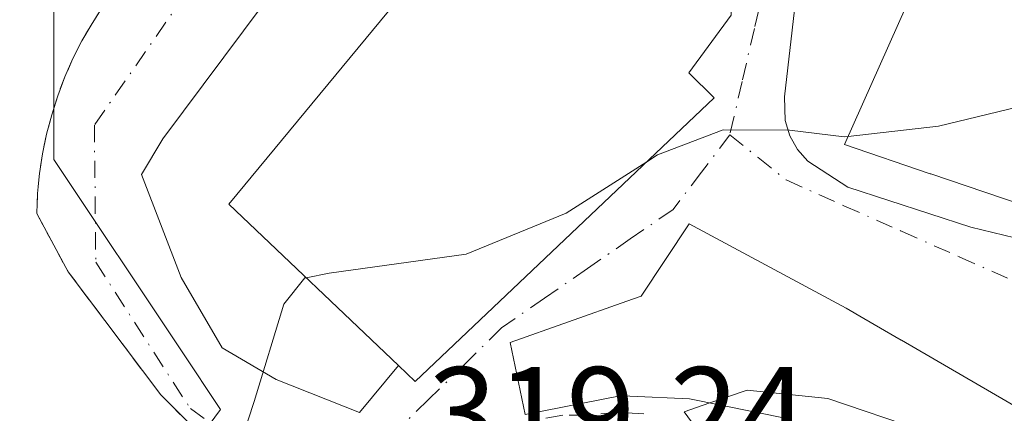
# Model space of a CAD drawing. Units: metres. Extents: x 608093 to 611568, y 4687629 to 4689996.
# Drawn here: x 610455 to 610530, y 4688026 to 4688056 of the extents above; entities that cross this region are included whole.
import ezdxf

# ---------------------------------------------------------------- set-up
doc = ezdxf.new("R2010")
doc.units = ezdxf.units.M
doc.header["$MEASUREMENT"] = 0
doc.linetypes.add('DGN Style 2', pattern=[1.6480167562047852, 0.988810053722871, -0.6592067024819142])
doc.linetypes.add('DGN Style 4', pattern=[2.6384748266838614, 1.318413404963828, -0.6592067024819142, 0.001648016756204785, -0.6592067024819142])
for name, color, linetype, lineweight in [('Alambrada', 7, 'DGN Style 2', 0), ('Curva de nivel normal', 30, 'Continuous', 0), ('Edificación Cxs', 1, 'Continuous', 13), ('Edificación religiosa Cxs', 192, 'Continuous', 13), ('Elemento construido', 1, 'Continuous', 0), ('Núcleo urbano CxS', 7, 'Continuous', 0), ('Pastizal CxS', 92, 'Continuous', 0), ('Rótulo de punto de cota en terreno', 7, 'Continuous', 0), ('Vía urbana Cxs', 4, 'Continuous', 0), ('Vía urbana eje', 4, 'DGN Style 4', 0)]:
    doc.layers.add(name, color=color, linetype=linetype, lineweight=lineweight)
doc.styles.add('Style-Arial', font='txt')

# ---------------------------------------------------------------- blocks, each defined once
blk = doc.blocks.new('*U29')
at = {"layer": 'Vía urbana Cxs', "color": 4, "linetype": 'Continuous', "lineweight": 0}
for points in [[(610532.6501000002, 4688025.040100001, 321.983699999997), (610522.1546999998, 4688031.1249, 323.0246999999945), (610522.1275000004, 4688031.140699999, 323.0329000000056), (610519.2622999996, 4688032.801899999, 324.425900000002), (610517.9200999998, 4688033.5801, 324.8353000000061), (610505.8701, 4688040.050100001, 324.1723000000056), (610502.1901000004, 4688034.5101, 326.0050000000047), (610501.0891000004, 4688034.121099999, 326.0812000000006), (610492.1401000004, 4688030.960100001, 325.9958999999944), (610493.3000999996, 4688025.440099999, 323.0978000000032), (610500.5800999999, 4688026.870100001, 325.659799999994), (610501.3125, 4688026.838300001, 325.6144000000059), (610505.8901000004, 4688026.640100001, 325.1388000000007), (610513.3501000004, 4688025.140100001, 323.5341000000044), (610513.4342999998, 4688025.0965, 323.493100000007), (610513.4939000001, 4688025.0659, 323.4652999999962), (610514.5723000001, 4688024.510299999, 323.061400000006), (610526.2103000004, 4688018.512900001, 319.6398000000045), (610526.3367, 4688018.447899999, 319.5684000000037), (610526.7401000002, 4688018.2401, 319.3462), (610526.7178999997, 4688018.187700001, 319.2648000000045), (610523.4600999998, 4688010.5101, 312.3898999999947), (610528.1501000002, 4688006.780099999, 312.196100000001), (610532.5301000001, 4688003.110099999, 310.1931999999942)], [(610498.0889999997, 4687963.4199, 322.9146000000038), (610492.3901000004, 4687979.4801, 322.0460000000021), (610488.8501000004, 4687988.960100001, 322.6796000000031), (610487.7701000003, 4687991.850099999, 322.3931000000011), (610485.9600999998, 4687997.7301, 322.4627999999939), (610481.1201, 4688006.970100001, 321.2513000000035), (610473.3901000004, 4688018.940099999, 322.0342999999993), (610465.3501000004, 4688026.940099999, 324.5108999999939), (610458.2600999996, 4688036.370100001, 323.5111999999936), (610455.8400999998, 4688040.840100001, 323.3362000000052), (610455.9101, 4688042.370100001, 323.4480999999942), (610456.0500999996, 4688043.9001, 323.4618000000046), (610456.2801000001, 4688045.420100001, 323.4556000000011), (610456.6001000004, 4688046.920100001, 323.4375), (610456.9901000002, 4688048.4101, 323.8322000000044), (610457.4501, 4688049.870100001, 324.5636999999988), (610458.0000999998, 4688051.3101, 325.1255999999994), (610458.6201, 4688052.710100001, 325.4309999999969), (610459.3101000005, 4688054.0801, 325.3003000000026), (610460.0800999999, 4688055.4101, 325.1031999999978), (610460.9200999998, 4688056.700099999, 324.8424999999988)], [(610515.2100999998, 4688067.370100001, 323.3068999999959), (610513.1901000004, 4688049.780099999, 322.1904000000068), (610513.2301000003, 4688047.960100001, 321.8090999999986), (610513.5800999999, 4688046.800100001, 321.7759999999981), (610514.1700999998, 4688045.7501, 321.8058000000019), (610514.9801000003, 4688044.840100001, 321.8752999999998), (610518.0500999996, 4688042.850099999, 321.8173999999999), (610527.4600999998, 4688039.800100001, 321.4539999999979), (610536.7500999998, 4688037.550100001, 320.645199999999)]]:
    blk.add_polyline3d(points, dxfattribs=at)
blk.add_polyline3d([(610508.6401000004, 4688069.2301, 324.8361000000005), (610506.5800999999, 4688072.7601, 323.6062999999995), (610502.6001000004, 4688073.370100001, 324.1814000000013), (610498.0000999998, 4688073.190099999, 324.2180999999982), (610492.2600999996, 4688071.870100001, 324.3525999999983), (610486.8701, 4688068.890100001, 324.4036000000052), (610480.1401000004, 4688063.850099999, 324.4710999999952), (610473.2801000001, 4688056.960100001, 326.8837000000058), (610465.5100999996, 4688046.5701, 323.6248000000051), (610463.8701, 4688043.8201, 324.2819000000018), (610466.9200999998, 4688035.940099999, 325.2727000000014), (610470.0500999996, 4688030.550100001, 324.7498999999953), (610474.1901000004, 4688028.120100001, 323.9539999999979), (610480.6001000004, 4688025.5801, 322.581600000005), (610483.5701000001, 4688029.190099999, 326.0580999999947), (610484.8701, 4688027.960100001, 323.9998999999953), (610507.7801000001, 4688049.710100001, 325.0893999999971), (610505.8501000004, 4688051.620100001, 328.5445999999938), (610509.0800999999, 4688056.050100001, 326.9995000000054), (610509.0701000001, 4688058.350099999, 327.7799999999988), (610511.0401, 4688061.210100001, 324.9208999999973), (610510.8101000005, 4688063.030099999, 325.0951000000059), (610509.1901000004, 4688064.620100001, 326.3598000000056)], close=True, dxfattribs=at)

msp = doc.modelspace()

# ---------------------------------------------------------------- linework, layer by layer
at = {"layer": 'Alambrada', "color": 7, "linetype": 'DGN Style 2', "lineweight": 0}
msp.add_polyline3d([(610460.9200999998, 4688056.700099999, 324.8424999999988), (610460.0800999999, 4688055.4101, 325.1031999999978), (610459.3101000005, 4688054.0801, 325.3003000000026), (610458.6201, 4688052.710100001, 325.4309999999969), (610458.0000999998, 4688051.3101, 325.1255999999994), (610457.4501, 4688049.870100001, 324.5636999999988), (610456.9901000002, 4688048.4101, 323.8322000000044), (610456.6001000004, 4688046.920100001, 323.4375), (610456.2801000001, 4688045.420100001, 323.4556000000011), (610456.0500999996, 4688043.9001, 323.4618000000046), (610455.9101, 4688042.370100001, 323.4480999999942), (610455.8400999998, 4688040.840100001, 323.3362000000052), (610458.2600999996, 4688036.370100001, 323.5111999999936), (610465.3501000004, 4688026.940099999, 324.5108999999939), (610473.3901000004, 4688018.940099999, 322.0342999999993)], dxfattribs=at)
at = {"layer": 'Curva de nivel normal', "color": 30, "linetype": 'Continuous', "lineweight": 0, "flags": 128}
for points, elevation in [([(610518.0626999997, 4688046.754000001), (610525, 4688047.530099999), (610537.0499999998, 4688050.450099999), (610552.2699999996, 4688055.350099999), (610567.0800000001, 4688057.520099999), (610575.0800000001, 4688056.960100001), (610581.3099999996, 4688057.1601), (610587.0815000003, 4688058.5603)], 320), ([(610502.6168999998, 4688044.808499999), (610503.4500000002, 4688045.340100001), (610508.4800000006, 4688047.2501), (610513.5700000003, 4688047.2401), (610517.7599999999, 4688046.720100001), (610518.0626999997, 4688046.754000001)], 320), ([(610476.4948000005, 4688035.916999999), (610478.2699999996, 4688036.270099999), (610488.7699999996, 4688037.7301), (610496.4299999997, 4688040.860099999), (610502.6168999998, 4688044.808499999)], 320), ([(610471.5176999997, 4688008.3957), (610469.9199999999, 4688008.590100001), (610466.7800000003, 4688011.380100001), (610466.4000000004, 4688013.700099999), (610467.0199999996, 4688015.190099999), (610470.7300000006, 4688020.960100001), (610472.5199999996, 4688026.440099999), (610474.79, 4688033.9001), (610476.4100000003, 4688035.9001), (610476.4948000005, 4688035.916999999)], 320), ([(610507.4670000002, 4688026.323000001), (610510.3099999996, 4688027.300100001), (610516.5, 4688026.6601), (610523.7400000002, 4688024.220100001), (610529.6699999999, 4688023.140100001), (610534.4100000003, 4688022.130100001), (610540.04, 4688022.0001), (610545.1900000004, 4688022.7401), (610548.9000000004, 4688022.5601), (610554.3399999999, 4688022.520099999), (610556.3026000002, 4688022.1876)], 315), ([(610513.6990999999, 4688015.062799999), (610513.6799999997, 4688015.140100001), (610507.1799999997, 4688023.350099999), (610505.4800000006, 4688025.640100001), (610507.4670000002, 4688026.323000001)], 315)]:
    msp.add_lwpolyline(points, dxfattribs=dict(at, elevation=elevation))
at = {"layer": 'Edificación Cxs', "color": 1, "linetype": 'Continuous', "lineweight": 13, "elevation": 331.5290999999999, "flags": 128}
msp.add_lwpolyline([(610532.9801000003, 4688040.970100001), (610528.5358999996, 4688042.4705), (610524.3901000004, 4688043.870100001), (610524.3497000001, 4688043.8839), (610517.7801000001, 4688046.120100001), (610525.9600999998, 4688064.460100001)], dxfattribs=at)
at = {"layer": 'Edificación Cxs', "color": 1, "linetype": 'Continuous', "lineweight": 13, "elevation": 326.0812000000006, "flags": 128}
msp.add_lwpolyline([(610532.6503, 4688025.040300001), (610526.2100999998, 4688018.512700001), (610514.5723000001, 4688024.510299999), (610513.4939000001, 4688025.0659), (610513.4342999998, 4688025.0965), (610513.3501000004, 4688025.140100001), (610505.8901000004, 4688026.640100001), (610501.3125, 4688026.838300001), (610500.5800999999, 4688026.870100001), (610493.3000999996, 4688025.440099999), (610492.1401000004, 4688030.960100001), (610501.0891000004, 4688034.121099999), (610502.1901000004, 4688034.5101), (610505.8701, 4688040.050100001), (610517.9200999998, 4688033.5801), (610519.2622999996, 4688032.801899999), (610522.1275000004, 4688031.140699999), (610522.1546999998, 4688031.1249)], close=True, dxfattribs=at)
at = {"layer": 'Edificación Cxs', "color": 1, "linetype": 'Continuous', "lineweight": 13}
for points in [[(610532.9801000003, 4688040.970100001, 325.0556999999972), (610528.5358999996, 4688042.4705, 325.0112999999984), (610524.3901000004, 4688043.870100001, 325.4015999999974), (610524.3497000001, 4688043.8839, 325.414300000004), (610517.7801000001, 4688046.120100001, 324.7467999999935), (610525.9600999998, 4688064.460100001, 326.6129999999976)], [(610528.1501000002, 4688006.780099999, 312.196100000001), (610523.4600999998, 4688010.5101, 312.3898999999947), (610526.7178999997, 4688018.187700001, 319.2648000000045), (610526.7401000002, 4688018.2401, 319.3462), (610526.3367, 4688018.447899999, 319.5684000000037), (610526.2103000004, 4688018.512900001, 319.6398000000045), (610514.5723000001, 4688024.510299999, 323.061400000006), (610513.4939000001, 4688025.0659, 323.4652999999962), (610513.4342999998, 4688025.0965, 323.493100000007), (610513.3501000004, 4688025.140100001, 323.5341000000044), (610505.8901000004, 4688026.640100001, 325.1388000000007), (610501.3125, 4688026.838300001, 325.6144000000059), (610500.5800999999, 4688026.870100001, 325.659799999994), (610493.3000999996, 4688025.440099999, 323.0978000000032), (610492.1401000004, 4688030.960100001, 325.9958999999944), (610501.0891000004, 4688034.121099999, 326.0812000000006), (610502.1901000004, 4688034.5101, 326.0050000000047), (610505.8701, 4688040.050100001, 324.1723000000056), (610517.9200999998, 4688033.5801, 324.8353000000061), (610519.2622999996, 4688032.801899999, 324.425900000002), (610522.1275000004, 4688031.140699999, 323.0329000000056), (610522.1546999998, 4688031.1249, 323.0246999999945), (610532.6501000002, 4688025.040100001, 321.983699999997)]]:
    msp.add_polyline3d(points, dxfattribs=at)
at = {"layer": 'Edificación religiosa Cxs', "color": 192, "linetype": 'Continuous', "lineweight": 13, "elevation": 334.180600000007, "flags": 128}
msp.add_lwpolyline([(610509.0701000001, 4688058.350099999), (610509.0800999999, 4688056.050100001), (610505.8501000004, 4688051.620100001), (610507.7801000001, 4688049.710100001), (610484.8701, 4688027.960100001), (610483.5701000001, 4688029.190099999), (610470.5701000001, 4688041.550100001), (610485.1501000002, 4688059.1801), (610488.6501000002, 4688056.4101), (610500.9600999998, 4688070.690099999), (610509.1901000004, 4688064.620100001), (610510.8101000005, 4688063.030099999), (610511.0401, 4688061.210100001)], close=True, dxfattribs=at)
at = {"layer": 'Edificación religiosa Cxs', "color": 192, "linetype": 'Continuous', "lineweight": 13}
for points in [[(610483.5701000001, 4688029.190099999, 326.0580999999947), (610470.5701000001, 4688041.550100001, 325.8561000000045), (610485.1501000002, 4688059.1801, 329.0932999999932), (610488.6501000002, 4688056.4101, 334.180600000007), (610500.9600999998, 4688070.690099999, 326.2614000000031), (610509.1901000004, 4688064.620100001, 326.3598000000056)], [(610509.0701000001, 4688058.350099999, 327.7799999999988), (610509.0800999999, 4688056.050100001, 326.9995000000054), (610505.8501000004, 4688051.620100001, 328.5445999999938), (610507.7801000001, 4688049.710100001, 325.0893999999971), (610484.8701, 4688027.960100001, 323.9998999999953), (610483.5701000001, 4688029.190099999, 326.0580999999947)]]:
    msp.add_polyline3d(points, dxfattribs=at)
at = {"layer": 'Elemento construido', "color": 1, "linetype": 'Continuous', "lineweight": 0}
for points in [[(610509.1901000004, 4688064.620100001, 326.3598000000056), (610508.6401000004, 4688069.2301, 324.8361000000005), (610506.5800999999, 4688072.7601, 323.6062999999995), (610502.6001000004, 4688073.370100001, 324.1814000000013), (610498.0000999998, 4688073.190099999, 324.2180999999982), (610492.2600999996, 4688071.870100001, 324.3525999999983), (610486.8701, 4688068.890100001, 324.4036000000052), (610480.1401000004, 4688063.850099999, 324.4710999999952), (610473.2801000001, 4688056.960100001, 326.8837000000058), (610465.5100999996, 4688046.5701, 323.6248000000051), (610463.8701, 4688043.8201, 324.2819000000018), (610466.9200999998, 4688035.940099999, 325.2727000000014), (610470.0500999996, 4688030.550100001, 324.7498999999953), (610474.1901000004, 4688028.120100001, 323.9539999999979), (610480.6001000004, 4688025.5801, 322.581600000005), (610483.5701000001, 4688029.190099999, 326.0580999999947)], [(610612.0701000001, 4688062.590100001, 323.7526000000071), (610586.1401000004, 4688062.120100001, 320.974000000002), (610573.0500999996, 4688062.850099999, 321.3987000000052), (610518.8000999996, 4688070.5101, 324.9725999999937), (610517.9101, 4688070.5101, 324.8904999999941), (610517.0500999996, 4688070.280099999, 324.6094000000012), (610516.3000999996, 4688069.780099999, 324.1999999999971), (610515.7301000003, 4688069.120100001, 323.8426000000036), (610515.2100999998, 4688067.370100001, 323.3068999999959), (610513.1901000004, 4688049.780099999, 322.1904000000068), (610513.2301000003, 4688047.960100001, 321.8090999999986), (610513.5800999999, 4688046.800100001, 321.7759999999981), (610514.1700999998, 4688045.7501, 321.8058000000019), (610514.9801000003, 4688044.840100001, 321.8752999999998), (610518.0500999996, 4688042.850099999, 321.8173999999999), (610527.4600999998, 4688039.800100001, 321.4539999999979), (610536.7500999998, 4688037.550100001, 320.645199999999), (610544.7500999998, 4688036.840100001, 321.1664000000019), (610558.8300999999, 4688037.5101, 316.2921999999962), (610573.1901000004, 4688039.050100001, 317.0163999999932), (610581.6700999998, 4688040.0701, 319.1304999999993), (610598.8000999996, 4688043.390100001, 322.2507000000041)]]:
    msp.add_polyline3d(points, dxfattribs=at)
at = {"layer": 'Núcleo urbano CxS', "color": 7, "linetype": 'Continuous', "lineweight": 0}
for points in [[(610534.9228999997, 4687949.137499999, 317.1198000000004), (610529.8926999997, 4687947.826500001, 312.0837999999931), (610505.1821, 4687941.3925, 318.956600000005), (610498.8085000003, 4687963.3179, 321.2382999999973), (610471.2937000003, 4688001.0789, 322.8024000000005), (610461.6293000003, 4688014.342300001, 322.4392999999982), (610469.0734999999, 4688024.6489, 320.7531000000017), (610469.9278999995, 4688025.831499999, 320.7292000000016), (610466.9338999996, 4688030.321900001, 321.3171000000002), (610457.1608999996, 4688044.9801, 322.7373999999982), (610457.1608999996, 4688059.6645, 323.5212000000029)], [(610457.1608999996, 4688059.6645, 323.5212000000029), (610457.1608999996, 4688044.9801, 322.7373999999982), (610466.9338999996, 4688030.321900001, 321.3171000000002), (610469.9278999995, 4688025.831499999, 320.7292000000016), (610469.0734999999, 4688024.6489, 320.7531000000017), (610461.6293000003, 4688014.342300001, 322.4392999999982), (610471.2937000003, 4688001.0789, 322.8024000000005), (610498.8085000003, 4687963.3179, 321.2382999999973), (610505.1821, 4687941.3925, 318.956600000005)]]:
    msp.add_polyline3d(points, dxfattribs=at)
at = {"layer": 'Pastizal CxS', "color": 92, "linetype": 'Continuous', "lineweight": 0}
for points in [[(610457.1608999996, 4688059.6645, 323.5212000000029), (610457.1608999996, 4688044.9801, 322.7373999999982), (610466.9338999996, 4688030.321900001, 321.3171000000002), (610469.9278999995, 4688025.831499999, 320.7292000000016), (610469.0734999999, 4688024.6489, 320.7531000000017), (610461.6293000003, 4688014.342300001, 322.4392999999982), (610471.2937000003, 4688001.0789, 322.8024000000005), (610498.8085000003, 4687963.3179, 321.2382999999973), (610505.1821, 4687941.3925, 318.956600000005), (610504.5692999996, 4687926.911900001, 318.3769000000029), (610500.3843, 4687911.0867, 317.9281000000047), (610448.8929000003, 4687936.7465, 344.9756999999955), (610391.0563000003, 4687980.1961, 352.8846000000049)], [(610457.1608999996, 4688059.6645, 323.5212000000029), (610457.1608999996, 4688044.9801, 322.7373999999982), (610466.9338999996, 4688030.321900001, 321.3171000000002), (610469.9278999995, 4688025.831499999, 320.7292000000016), (610469.0734999999, 4688024.6489, 320.7531000000017), (610461.6293000003, 4688014.342300001, 322.4392999999982), (610471.2937000003, 4688001.0789, 322.8024000000005), (610498.8085000003, 4687963.3179, 321.2382999999973), (610505.1821, 4687941.3925, 318.956600000005)]]:
    msp.add_polyline3d(points, dxfattribs=at)
at = {"layer": 'Vía urbana Cxs', "color": 4, "linetype": 'Continuous', "lineweight": 0}
for points in [[(610508.6401000004, 4688069.2301, 324.8361000000005), (610506.5800999999, 4688072.7601, 323.6062999999995), (610502.6001000004, 4688073.370100001, 324.1814000000013), (610498.0000999998, 4688073.190099999, 324.2180999999982), (610492.2600999996, 4688071.870100001, 324.3525999999983), (610486.8701, 4688068.890100001, 324.4036000000052), (610480.1401000004, 4688063.850099999, 324.4710999999952), (610473.2801000001, 4688056.960100001, 326.8837000000058), (610465.5100999996, 4688046.5701, 323.6248000000051), (610463.8701, 4688043.8201, 324.2819000000018), (610466.9200999998, 4688035.940099999, 325.2727000000014), (610470.0500999996, 4688030.550100001, 324.7498999999953), (610474.1901000004, 4688028.120100001, 323.9539999999979), (610480.6001000004, 4688025.5801, 322.581600000005), (610483.5701000001, 4688029.190099999, 326.0580999999947)], [(610573.0500999996, 4688062.850099999, 321.3987000000052), (610531.8372, 4688068.669299999, 323.9094999999944), (610518.8000999996, 4688070.5101, 324.9725999999937), (610517.9101, 4688070.5101, 324.8904999999941), (610517.0500999996, 4688070.280099999, 324.6094000000012), (610516.3000999996, 4688069.780099999, 324.1999999999971), (610515.7301000003, 4688069.120100001, 323.8426000000036), (610515.2100999998, 4688067.370100001, 323.3068999999959), (610513.1901000004, 4688049.780099999, 322.1904000000068), (610513.2301000003, 4688047.960100001, 321.8090999999986), (610513.5800999999, 4688046.800100001, 321.7759999999981), (610514.1700999998, 4688045.7501, 321.8058000000019), (610514.9801000003, 4688044.840100001, 321.8752999999998), (610518.0500999996, 4688042.850099999, 321.8173999999999), (610527.4600999998, 4688039.800100001, 321.4539999999979), (610536.7500999998, 4688037.550100001, 320.645199999999), (610544.7500999998, 4688036.840100001, 321.1664000000019), (610558.8300999999, 4688037.5101, 316.2921999999962), (610573.1901000004, 4688039.050100001, 317.0163999999932), (610581.6700999998, 4688040.0701, 319.1304999999993), (610598.8000999996, 4688043.390100001, 322.2507000000041)], [(610483.5701000001, 4688029.190099999, 326.0580999999947), (610484.8701, 4688027.960100001, 323.9998999999953), (610507.7801000001, 4688049.710100001, 325.0893999999971), (610505.8501000004, 4688051.620100001, 328.5445999999938), (610509.0800999999, 4688056.050100001, 326.9995000000054), (610509.0701000001, 4688058.350099999, 327.7799999999988)], [(610473.3901000004, 4688018.940099999, 322.0342999999993), (610465.3501000004, 4688026.940099999, 324.5108999999939), (610458.2600999996, 4688036.370100001, 323.5111999999936), (610455.8400999998, 4688040.840100001, 323.3362000000052), (610455.9101, 4688042.370100001, 323.4480999999942), (610456.0500999996, 4688043.9001, 323.4618000000046), (610456.2801000001, 4688045.420100001, 323.4556000000011), (610456.6001000004, 4688046.920100001, 323.4375), (610456.9901000002, 4688048.4101, 323.8322000000044), (610457.4501, 4688049.870100001, 324.5636999999988), (610458.0000999998, 4688051.3101, 325.1255999999994), (610458.6201, 4688052.710100001, 325.4309999999969), (610459.3101000005, 4688054.0801, 325.3003000000026), (610460.0800999999, 4688055.4101, 325.1031999999978), (610460.9200999998, 4688056.700099999, 324.8424999999988)], [(610532.6501000002, 4688025.040100001, 321.983699999997), (610522.1546999998, 4688031.1249, 323.0246999999945), (610522.1275000004, 4688031.140699999, 323.0329000000056), (610519.2622999996, 4688032.801899999, 324.425900000002), (610517.9200999998, 4688033.5801, 324.8353000000061), (610505.8701, 4688040.050100001, 324.1723000000056), (610502.1901000004, 4688034.5101, 326.0050000000047), (610501.0891000004, 4688034.121099999, 326.0812000000006), (610492.1401000004, 4688030.960100001, 325.9958999999944), (610493.3000999996, 4688025.440099999, 323.0978000000032), (610500.5800999999, 4688026.870100001, 325.659799999994), (610501.3125, 4688026.838300001, 325.6144000000059), (610505.8901000004, 4688026.640100001, 325.1388000000007), (610513.3501000004, 4688025.140100001, 323.5341000000044), (610513.4342999998, 4688025.0965, 323.493100000007), (610513.4939000001, 4688025.0659, 323.4652999999962), (610514.5723000001, 4688024.510299999, 323.061400000006), (610526.2103000004, 4688018.512900001, 319.6398000000045), (610526.3367, 4688018.447899999, 319.5684000000037), (610526.7401000002, 4688018.2401, 319.3462), (610526.7178999997, 4688018.187700001, 319.2648000000045), (610523.4600999998, 4688010.5101, 312.3898999999947), (610528.1501000002, 4688006.780099999, 312.196100000001)]]:
    msp.add_polyline3d(points, dxfattribs=at)
at = {"layer": 'Vía urbana eje', "color": 4, "linetype": 'DGN Style 4', "lineweight": 0}
for points in [[(610513.9801000003, 4688073.9801, 324.2752999999939), (610513.5701000001, 4688070.370100001, 323.568299999999), (610513.1700999998, 4688066.780099999, 323.1750000000029), (610512.7600999996, 4688063.190099999, 323.1834999999992), (610511.8201000001, 4688059.120100001, 323.8239999999932), (610510.8701, 4688055.030099999, 324.4103999999934), (610509.9401000004, 4688050.960100001, 323.8616999999941), (610508.9801000003, 4688046.870100001, 323.2498999999953)], [(610483.2785, 4688072.8871, 324.3699000000051), (610470.4401000004, 4688062.2301, 325.4655000000057), (610460.2600999996, 4688047.620100001, 323.203800000003), (610460.3701, 4688037.100099999, 323.0835999999982), (610467.6201, 4688025.890100001, 323.3576999999932), (610476.7801000001, 4688019.340100001, 320.4015000000072), (610482.3000999996, 4688018.530099999, 319.5341000000044)], [(610508.9801000003, 4688046.870100001, 323.2498999999953), (610506.8201000001, 4688044.0101, 322.9848000000056), (610504.6401000004, 4688041.1601, 324.2403999999952), (610501.3501000004, 4688038.890100001, 325.4410999999964), (610498.0701000001, 4688036.620100001, 326.469299999997), (610494.7801000001, 4688034.350099999, 328.8325000000041), (610491.4801000003, 4688032.0701, 326.983699999997), (610488.6901000004, 4688029.3301, 325.1719000000012), (610485.8901000004, 4688026.590100001, 322.3089999999939), (610483.1001000004, 4688023.850099999, 320.6823000000004)], [(610508.9801000003, 4688046.870100001, 323.2498999999953), (610511.1601, 4688045.140100001, 321.1450999999943), (610513.3201000001, 4688043.4101, 320.4005999999936), (610517.7301000003, 4688041.440099999, 321.0782000000036), (610522.1601, 4688039.4801, 320.6129999999976), (610526.5800999999, 4688037.530099999, 318.9456000000064), (610531.0100999996, 4688035.550100001, 318.9526999999944), (610535.2801000001, 4688035.2601, 319.1962000000058), (610543.8201000001, 4688034.6601, 319.2875000000058), (610548.3000999996, 4688034.370100001, 318.507500000007), (610552.7600999996, 4688034.100099999, 316.9973999999929), (610557.2301000003, 4688033.8201, 316.2053000000014)], [(610502.3901000004, 4688025.4801, 324.077099999995), (610500.4168999996, 4688025.609099999, 324.2798000000039), (610497.9829000002, 4688025.397299999, 324.1257000000041), (610496.1836999999, 4688025.397299999, 323.804099999994), (610492.9029000001, 4688024.7623, 322.5044999999955), (610489.1986999996, 4688024.3391, 320.988400000002), (610483.1001000004, 4688023.850099999, 320.6823000000004)]]:
    msp.add_polyline3d(points, dxfattribs=at)

# ---------------------------------------------------------------- block references
at = {"layer": 'Vía urbana Cxs', "color": 4, "linetype": 'Continuous', "lineweight": 0}
msp.add_blockref('*U29', (0, 0), dxfattribs=at)

# ---------------------------------------------------------------- texts
at = {"layer": 'Rótulo de punto de cota en terreno', "color": 7, "linetype": 'Continuous', "lineweight": 0, "style": 'Style-Arial'}
msp.add_text('319,24', height=7.000000000000002, dxfattribs=at).set_placement((610485.8378, 4688022.0678))

doc.saveas('drawing.dxf')
